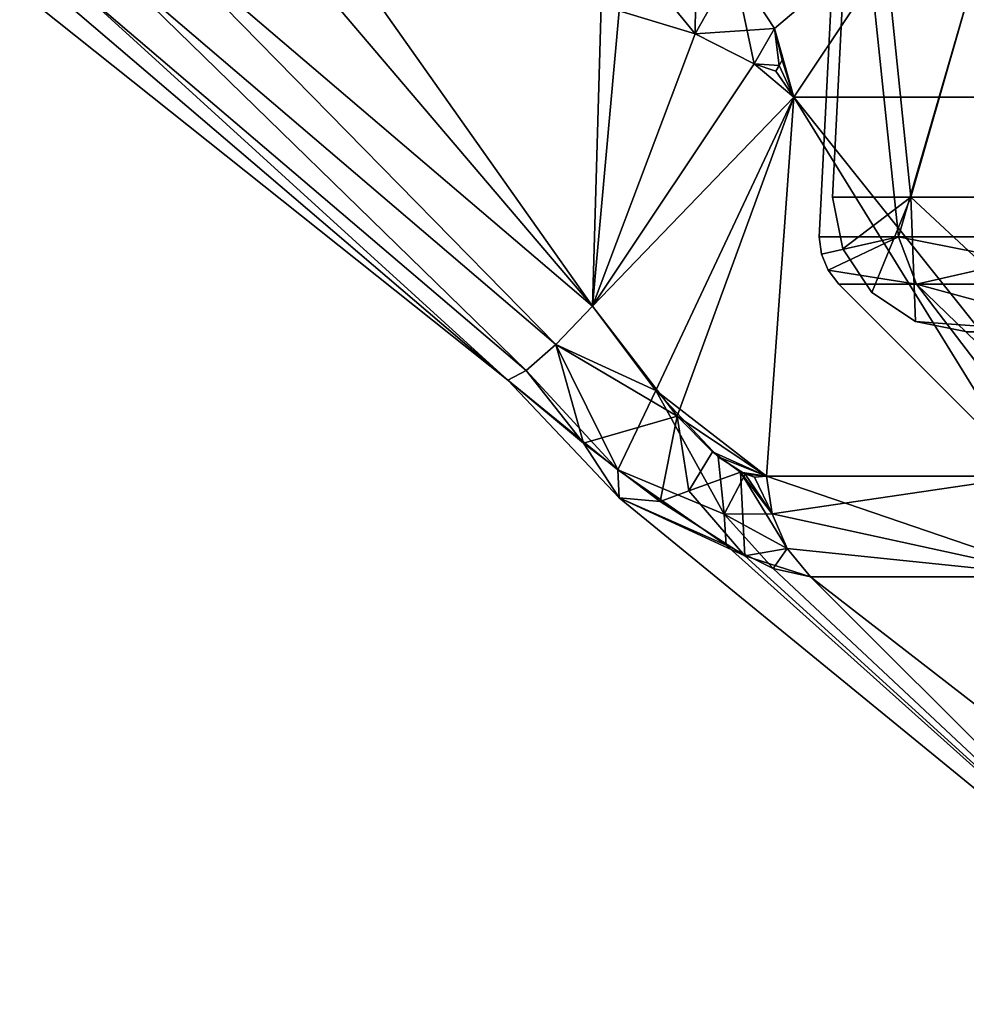
# Model space of a CAD drawing. Extents: x -32 to 32, y -10 to 114.
# Drawn here: x -14 to -7, y 51 to 58 of the extents above; entities that cross this region are included whole.
import ezdxf

# ---------------------------------------------------------------- set-up
doc = ezdxf.new("R2010")
doc.units = 0
doc.header["$MEASUREMENT"] = 0

msp = doc.modelspace()

# ---------------------------------------------------------------- linework, layer by layer
for points in [[(-7.65, 56.700001, 0.000028), (-7.458194, 60.5, 1.702327), (-7.458206, 60.5, -1.702273)], [(-7.65, 56.700001, 0.000028), (-7.067689, 56.700001, 2.927526), (-7.458194, 60.5, 1.702327)], [(-7.06771, 56.700001, -2.927474), (-7.65, 56.700001, 0.000028), (-7.458206, 60.5, -1.702273)], [(-7.06771, 56.700001, -2.927474), (-7.458206, 60.5, -1.702273), (-5.981017, 60.5, -4.769679)], [(-7.067689, 56.700001, 2.927526), (-5.980983, 60.5, 4.769722), (-7.458194, 60.5, 1.702327)], [(-5.40942, 56.700001, -5.40938), (-7.06771, 56.700001, -2.927474), (-5.981017, 60.5, -4.769679)], [(-7.067689, 56.700001, 2.927526), (-5.40938, 56.700001, 5.40942), (-5.980983, 60.5, 4.769722)], [(-7.555706, 60.200001, -1.724473), (-7.75, 56.407101, 0.000028), (-7.160111, 56.407101, -2.965774)], [(-7.555694, 60.200001, 1.724527), (-7.160089, 56.407101, 2.965826), (-7.75, 56.407101, 0.000028)], [(-7.555694, 60.200001, 1.724527), (-7.75, 56.407101, 0.000028), (-7.555706, 60.200001, -1.724473)], [(-7.555706, 60.200001, -1.724473), (-7.160111, 56.407101, -2.965774), (-6.059217, 60.200001, -4.831978)], [(-6.059182, 60.200001, 4.832022), (-7.160089, 56.407101, 2.965826), (-7.555694, 60.200001, 1.724527)], [(-6.059217, 60.200001, -4.831978), (-7.160111, 56.407101, -2.965774), (-5.48012, 56.407101, -5.48008)], [(-6.059182, 60.200001, 4.832022), (-5.48008, 56.407101, 5.48012), (-7.160089, 56.407101, 2.965826)], [(-8.082014, 57.955101, -4.057171), (-8.386915, 58.421001, -4.084769), (-6.972327, 58.8946, -7.420875)], [(-6.972273, 58.8946, 7.420925), (-8.386885, 58.421001, 4.08483), (-8.081985, 57.955101, 4.057229)], [(-7.938615, 57.4436, -4.118072), (-8.082014, 57.955101, -4.057171), (-6.972327, 58.8946, -7.420875)], [(-6.972273, 58.8946, 7.420925), (-8.081985, 57.955101, 4.057229), (-7.938585, 57.4436, 4.118129)], [(-7.938615, 57.4436, -4.118072), (-6.972327, 58.8946, -7.420875), (-5.450426, 57.4436, -7.090381)], [(-5.951776, 57.4436, 6.675121), (-6.972273, 58.8946, 7.420925), (-7.938585, 57.4436, 4.118129)], [(-5.450426, 57.4436, -7.090381), (-6.972327, 58.8946, -7.420875), (-3.749734, 58.8946, -9.466887)], [(-3.749666, 58.8946, 9.466913), (-6.972273, 58.8946, 7.420925), (-5.951776, 57.4436, 6.675121)], [(-9.70711, 55.606201, -2.779465), (-13.094313, 58.497501, -3.419953), (-12.822614, 58.781399, -3.574654)], [(-12.822587, 58.781399, 3.574747), (-13.094288, 58.497501, 3.420048), (-9.707089, 55.606201, 2.779535)], [(-11.230012, 58.431599, -3.497059), (-9.43601, 55.8895, -2.933466), (-12.822614, 58.781399, -3.574654)], [(-9.43601, 55.8895, -2.933466), (-9.70711, 55.606201, -2.779465), (-12.822614, 58.781399, -3.574654)], [(-12.822587, 58.781399, 3.574747), (-9.435989, 55.8895, 2.933534), (-11.720688, 58.578201, 3.529642)], [(-12.822587, 58.781399, 3.574747), (-9.707089, 55.606201, 2.779535), (-9.435989, 55.8895, 2.933534)], [(-11.720688, 58.578201, 3.529642), (-9.435989, 55.8895, 2.933534), (-11.229987, 58.431599, 3.497141)], [(-9.929809, 55.411701, -2.480164), (-13.317311, 58.303001, -3.119552), (-13.094313, 58.497501, -3.419953)], [(-13.094288, 58.497501, 3.420048), (-13.317288, 58.303001, 3.119648), (-9.929791, 55.411701, 2.480236)], [(-9.70711, 55.606201, -2.779465), (-9.929809, 55.411701, -2.480164), (-13.094313, 58.497501, -3.419953)], [(-13.094288, 58.497501, 3.420048), (-9.929791, 55.411701, 2.480236), (-9.707089, 55.606201, 2.779535)], [(-9.372212, 58.126202, -3.429366), (-9.43601, 55.8895, -2.933466), (-11.230012, 58.431599, -3.497059)], [(-11.229987, 58.431599, 3.497141), (-9.435989, 55.8895, 2.933534), (-9.372188, 58.126202, 3.429434)], [(-8.386915, 58.421001, -4.084769), (-8.672712, 57.916401, -3.500968), (-9.076814, 58.411598, -3.572067)], [(-8.082014, 57.955101, -4.057171), (-8.672712, 57.916401, -3.500968), (-8.386915, 58.421001, -4.084769)], [(-8.386885, 58.421001, 4.08483), (-8.672688, 57.916401, 3.501031), (-8.233187, 57.691502, 3.75183)], [(-8.667287, 58.353699, 3.700631), (-8.672688, 57.916401, 3.501031), (-8.386885, 58.421001, 4.08483)], [(-8.386885, 58.421001, 4.08483), (-8.233187, 57.691502, 3.75183), (-8.081985, 57.955101, 4.057229)], [(-8.672712, 57.916401, -3.500968), (-9.236712, 58.086102, -3.420467), (-9.076814, 58.411598, -3.572067)], [(-8.667287, 58.353699, 3.700631), (-9.236688, 58.086102, 3.420533), (-8.672688, 57.916401, 3.501031)], [(-10.065408, 55.339901, -2.087764), (-13.452609, 58.2318, -2.725951), (-13.317311, 58.303001, -3.119552)], [(-13.317288, 58.303001, 3.119648), (-13.45259, 58.2318, 2.726049), (-10.065392, 55.339901, 2.087837)], [(-9.929809, 55.411701, -2.480164), (-10.065408, 55.339901, -2.087764), (-13.317311, 58.303001, -3.119552)], [(-13.317288, 58.303001, 3.119648), (-10.065392, 55.339901, 2.087837), (-9.929791, 55.411701, 2.480236)], [(-13.695602, 58.2318, -0.91405), (-13.452609, 58.2318, -2.725951), (-10.065408, 55.339901, -2.087764)], [(-13.695602, 58.2318, -0.91405), (-10.065408, 55.339901, -2.087764), (-10.065392, 55.339901, 2.087837)], [(-13.695597, 58.2318, 0.91415), (-13.695602, 58.2318, -0.91405), (-10.065392, 55.339901, 2.087837)], [(-13.45259, 58.2318, 2.726049), (-13.695597, 58.2318, 0.91415), (-10.065392, 55.339901, 2.087837)], [(-9.236712, 58.086102, -3.420467), (-9.43601, 55.8895, -2.933466), (-9.372212, 58.126202, -3.429366)], [(-9.372188, 58.126202, 3.429434), (-9.435989, 55.8895, 2.933534), (-9.236688, 58.086102, 3.420533)], [(-9.43601, 55.8895, -2.933466), (-9.236712, 58.086102, -3.420467), (-8.672712, 57.916401, -3.500968)], [(-8.672688, 57.916401, 3.501031), (-9.236688, 58.086102, 3.420533), (-9.435989, 55.8895, 2.933534)], [(-9.43601, 55.8895, -2.933466), (-8.672712, 57.916401, -3.500968), (-8.233213, 57.691502, -3.75177)], [(-8.233187, 57.691502, 3.75183), (-8.672688, 57.916401, 3.501031), (-9.435989, 55.8895, 2.933534)], [(-8.082014, 57.955101, -4.057171), (-8.233213, 57.691502, -3.75177), (-8.672712, 57.916401, -3.500968)], [(-8.046814, 57.679699, -3.971471), (-8.233213, 57.691502, -3.75177), (-8.082014, 57.955101, -4.057171)], [(-8.081985, 57.955101, 4.057229), (-8.233187, 57.691502, 3.75183), (-7.938585, 57.4436, 4.118129)], [(-8.025214, 57.720001, -4.019971), (-8.082014, 57.955101, -4.057171), (-7.938615, 57.4436, -4.118072)], [(-8.025214, 57.720001, -4.019971), (-8.046814, 57.679699, -3.971471), (-8.082014, 57.955101, -4.057171)], [(-9.43601, 55.8895, -2.933466), (-8.233213, 57.691502, -3.75177), (-7.938615, 57.4436, -4.118072)], [(-7.938585, 57.4436, 4.118129), (-8.233187, 57.691502, 3.75183), (-9.435989, 55.8895, 2.933534)], [(-8.072214, 57.6385, -3.925671), (-7.938615, 57.4436, -4.118072), (-8.233213, 57.691502, -3.75177)], [(-8.046814, 57.679699, -3.971471), (-8.072214, 57.6385, -3.925671), (-8.233213, 57.691502, -3.75177)], [(-8.025214, 57.720001, -4.019971), (-7.938615, 57.4436, -4.118072), (-8.046814, 57.679699, -3.971471)], [(-8.046814, 57.679699, -3.971471), (-7.938615, 57.4436, -4.118072), (-8.072214, 57.6385, -3.925671)], [(-8.806311, 55.0737, -2.925068), (-9.43601, 55.8895, -2.933466), (-7.938615, 57.4436, -4.118072)], [(-7.938585, 57.4436, 4.118129), (-9.435989, 55.8895, 2.933534), (-8.96569, 55.263, 2.889232)], [(-7.938585, 57.4436, 4.118129), (-8.96569, 55.263, 2.889232), (-8.141487, 54.626202, 3.58033)], [(-8.141514, 54.626202, -3.580271), (-8.806311, 55.0737, -2.925068), (-7.938615, 57.4436, -4.118072)], [(-7.938615, 57.4436, -4.118072), (-5.688025, 54.626202, -6.837379), (-8.141514, 54.626202, -3.580271)], [(-6.197677, 54.626202, 6.378922), (-7.938585, 57.4436, 4.118129), (-8.141487, 54.626202, 3.58033)], [(-7.938615, 57.4436, -4.118072), (-5.450426, 57.4436, -7.090381), (-5.688025, 54.626202, -6.837379)], [(-5.951776, 57.4436, 6.675121), (-7.938585, 57.4436, 4.118129), (-6.197677, 54.626202, 6.378922)], [(-7.06771, 56.700001, -2.927474), (-7.5739, 56.317299, 0.000027), (-7.65, 56.700001, 0.000028)], [(-7.65, 56.700001, 0.000028), (-7.5739, 56.317299, 0.000027), (-7.067689, 56.700001, 2.927526)], [(-7.06771, 56.700001, -2.927474), (-7.3571, 55.992901, 0.000027), (-7.5739, 56.317299, 0.000027)], [(-7.5739, 56.317299, 0.000027), (-7.3571, 55.992901, 0.000027), (-7.067689, 56.700001, 2.927526)], [(-7.06771, 56.700001, -2.927474), (-7.0327, 55.7761, 0.000025), (-7.3571, 55.992901, 0.000027)], [(-7.3571, 55.992901, 0.000027), (-7.0327, 55.7761, 0.000025), (-7.067689, 56.700001, 2.927526)], [(-7.06771, 56.700001, -2.927474), (-5.99141, 55.700001, -2.885278), (-7.0327, 55.7761, 0.000025)], [(-5.40942, 56.700001, -5.40938), (-5.99141, 55.700001, -2.885278), (-7.06771, 56.700001, -2.927474)], [(-7.067689, 56.700001, 2.927526), (-5.991389, 55.700001, 2.885322), (-5.40938, 56.700001, 5.40942)], [(-7.0327, 55.7761, 0.000025), (-5.991389, 55.700001, 2.885322), (-7.067689, 56.700001, 2.927526)], [(-7.75, 56.407101, 0.000028), (-7.733, 56.277702, 0.000028), (-7.160111, 56.407101, -2.965774)], [(-7.160089, 56.407101, 2.965826), (-7.733, 56.277702, 0.000028), (-7.75, 56.407101, 0.000028)], [(-7.733, 56.277702, 0.000028), (-7.683, 56.157101, 0.000028), (-7.160111, 56.407101, -2.965774)], [(-7.160089, 56.407101, 2.965826), (-7.683, 56.157101, 0.000028), (-7.733, 56.277702, 0.000028)], [(-7.683, 56.157101, 0.000028), (-7.02481, 56.0536, -2.909775), (-7.160111, 56.407101, -2.965774)], [(-7.160089, 56.407101, 2.965826), (-7.024789, 56.0536, 2.909826), (-7.683, 56.157101, 0.000028)], [(-7.160111, 56.407101, -2.965774), (-7.02481, 56.0536, -2.909775), (-5.37652, 56.0536, -5.376481)], [(-7.160111, 56.407101, -2.965774), (-5.37652, 56.0536, -5.376481), (-5.48012, 56.407101, -5.48008)], [(-5.48008, 56.407101, 5.48012), (-7.024789, 56.0536, 2.909826), (-7.160089, 56.407101, 2.965826)], [(-5.48008, 56.407101, 5.48012), (-5.376481, 56.0536, 5.37652), (-7.024789, 56.0536, 2.909826)], [(-7.683, 56.157101, 0.000028), (-7.6036, 56.0536, 0.000028), (-7.02481, 56.0536, -2.909775)], [(-7.024789, 56.0536, 2.909826), (-7.6036, 56.0536, 0.000028), (-7.683, 56.157101, 0.000028)], [(-5.1547, 53.604702, 0.000019), (-7.02481, 56.0536, -2.909775), (-7.6036, 56.0536, 0.000028)], [(-5.1547, 53.604702, 0.000019), (-7.6036, 56.0536, 0.000028), (-7.024789, 56.0536, 2.909826)], [(-5.014518, 55.509399, -4.968782), (-5.37652, 56.0536, -5.376481), (-7.02481, 56.0536, -2.909775)], [(-4.492009, 53.604702, -2.528384), (-5.014518, 55.509399, -4.968782), (-7.02481, 56.0536, -2.909775)], [(-5.1547, 53.604702, 0.000019), (-4.492009, 53.604702, -2.528384), (-7.02481, 56.0536, -2.909775)], [(-5.014482, 55.509399, 4.968818), (-7.024789, 56.0536, 2.909826), (-5.376481, 56.0536, 5.37652)], [(-4.491991, 53.604702, 2.528416), (-7.024789, 56.0536, 2.909826), (-5.014482, 55.509399, 4.968818)], [(-5.1547, 53.604702, 0.000019), (-7.024789, 56.0536, 2.909826), (-4.491991, 53.604702, 2.528416)], [(-9.70711, 55.606201, -2.779465), (-9.43601, 55.8895, -2.933466), (-8.806311, 55.0737, -2.925068)], [(-8.96569, 55.263, 2.889232), (-9.435989, 55.8895, 2.933534), (-9.707089, 55.606201, 2.779535)], [(-5.99141, 55.700001, -2.885278), (-6.65, 55.700001, 0.000024), (-7.0327, 55.7761, 0.000025)], [(-7.0327, 55.7761, 0.000025), (-6.65, 55.700001, 0.000024), (-5.991389, 55.700001, 2.885322)], [(-9.929809, 55.411701, -2.480164), (-9.70711, 55.606201, -2.779465), (-9.502408, 54.8722, -2.063466)], [(-9.247792, 54.6735, 2.110033), (-9.707089, 55.606201, 2.779535), (-9.929791, 55.411701, 2.480236)], [(-9.502408, 54.8722, -2.063466), (-9.70711, 55.606201, -2.779465), (-8.806311, 55.0737, -2.925068)], [(-9.247792, 54.6735, 2.110033), (-8.96569, 55.263, 2.889232), (-9.707089, 55.606201, 2.779535)], [(-10.065408, 55.339901, -2.087764), (-9.929809, 55.411701, -2.480164), (-9.502408, 54.8722, -2.063466)], [(-9.247792, 54.6735, 2.110033), (-9.929791, 55.411701, 2.480236), (-10.065392, 55.339901, 2.087837)], [(-9.238, 54.4659, 0.000033), (-10.065408, 55.339901, -2.087764), (-9.502408, 54.8722, -2.063466)], [(-9.238, 54.4659, 0.000033), (-10.065392, 55.339901, 2.087837), (-10.065408, 55.339901, -2.087764)], [(-9.238, 54.4659, 0.000033), (-9.247792, 54.6735, 2.110033), (-10.065392, 55.339901, 2.087837)], [(-8.456289, 54.344902, 2.941231), (-8.96569, 55.263, 2.889232), (-9.247792, 54.6735, 2.110033)], [(-8.456289, 54.344902, 2.941231), (-8.501589, 54.770901, 3.091031), (-8.96569, 55.263, 2.889232)], [(-8.141487, 54.626202, 3.58033), (-8.96569, 55.263, 2.889232), (-8.501589, 54.770901, 3.091031)], [(-9.502408, 54.8722, -2.063466), (-8.806311, 55.0737, -2.925068), (-8.933007, 54.437401, -2.221168)], [(-8.71791, 54.516502, -2.746169), (-8.933007, 54.437401, -2.221168), (-8.806311, 55.0737, -2.925068)], [(-8.71791, 54.516502, -2.746169), (-8.806311, 55.0737, -2.925068), (-8.543311, 54.806599, -3.059269)], [(-8.141514, 54.626202, -3.580271), (-8.543311, 54.806599, -3.059269), (-8.806311, 55.0737, -2.925068)], [(-9.238, 54.4659, 0.000033), (-9.502408, 54.8722, -2.063466), (-8.933007, 54.437401, -2.221168)], [(-8.71791, 54.516502, -2.746169), (-8.543311, 54.806599, -3.059269), (-8.335112, 54.655701, -3.25667)], [(-8.141514, 54.626202, -3.580271), (-8.335112, 54.655701, -3.25667), (-8.543311, 54.806599, -3.059269)], [(-8.456289, 54.344902, 2.941231), (-8.300188, 54.641602, 3.30363), (-8.501589, 54.770901, 3.091031)], [(-8.141487, 54.626202, 3.58033), (-8.501589, 54.770901, 3.091031), (-8.300188, 54.641602, 3.30363)], [(-9.238, 54.4659, 0.000033), (-8.44219, 54.113701, 2.546931), (-9.247792, 54.6735, 2.110033)], [(-8.456289, 54.344902, 2.941231), (-9.247792, 54.6735, 2.110033), (-8.44219, 54.113701, 2.546931)], [(-8.71791, 54.516502, -2.746169), (-8.335112, 54.655701, -3.25667), (-8.30141, 54.034702, -2.68397)], [(-8.456289, 54.344902, 2.941231), (-8.099987, 54.345699, 3.562129), (-8.300188, 54.641602, 3.30363)], [(-8.335112, 54.655701, -3.25667), (-8.229512, 54.619499, -3.40877), (-8.100014, 54.345699, -3.562071)], [(-7.988113, 54.089302, -3.512871), (-8.335112, 54.655701, -3.25667), (-8.100014, 54.345699, -3.562071)], [(-8.30141, 54.034702, -2.68397), (-8.335112, 54.655701, -3.25667), (-7.988113, 54.089302, -3.512871)], [(-8.141514, 54.626202, -3.580271), (-8.229512, 54.619499, -3.40877), (-8.335112, 54.655701, -3.25667)], [(-8.099987, 54.345699, 3.562129), (-8.141487, 54.626202, 3.58033), (-8.300188, 54.641602, 3.30363)], [(-8.100014, 54.345699, -3.562071), (-8.229512, 54.619499, -3.40877), (-8.141514, 54.626202, -3.580271)], [(-8.141514, 54.626202, -3.580271), (-5.688025, 54.626202, -6.837379), (-5.948922, 53.877602, -6.122879)], [(-8.100014, 54.345699, -3.562071), (-8.141514, 54.626202, -3.580271), (-5.948922, 53.877602, -6.122879)], [(-6.197677, 54.626202, 6.378922), (-8.141487, 54.626202, 3.58033), (-8.099987, 54.345699, 3.562129)], [(-5.948878, 53.877602, 6.122921), (-6.197677, 54.626202, 6.378922), (-8.099987, 54.345699, 3.562129)], [(-9.238, 54.4659, 0.000033), (-4.630904, 50.700001, -1.056983), (-4.630896, 50.700001, 1.057017)], [(-9.238, 54.4659, 0.000033), (-8.933007, 54.437401, -2.221168), (-8.30141, 54.034702, -2.68397)], [(-9.238, 54.4659, 0.000033), (-4.630896, 50.700001, 1.057017), (-8.44219, 54.113701, 2.546931)], [(-9.238, 54.4659, 0.000033), (-8.30141, 54.034702, -2.68397), (-4.630904, 50.700001, -1.056983)], [(-8.71791, 54.516502, -2.746169), (-8.30141, 54.034702, -2.68397), (-8.933007, 54.437401, -2.221168)], [(-8.456289, 54.344902, 2.941231), (-7.988087, 54.089302, 3.512929), (-8.099987, 54.345699, 3.562129)], [(-8.456289, 54.344902, 2.941231), (-8.44219, 54.113701, 2.546931), (-8.091889, 53.940399, 2.944729)], [(-8.456289, 54.344902, 2.941231), (-8.091889, 53.940399, 2.944729), (-7.988087, 54.089302, 3.512929)], [(-7.988113, 54.089302, -3.512871), (-8.100014, 54.345699, -3.562071), (-5.948922, 53.877602, -6.122879)], [(-5.948878, 53.877602, 6.122921), (-8.099987, 54.345699, 3.562129), (-7.988087, 54.089302, 3.512929)], [(-8.091889, 53.940399, 2.944729), (-8.44219, 54.113701, 2.546931), (-4.630896, 50.700001, 1.057017)], [(-8.30141, 54.034702, -2.68397), (-7.988113, 54.089302, -3.512871), (-7.814713, 53.877602, -3.436572)], [(-8.30141, 54.034702, -2.68397), (-7.814713, 53.877602, -3.436572), (-4.630904, 50.700001, -1.056983)], [(-7.814688, 53.877602, 3.436628), (-7.988087, 54.089302, 3.512929), (-8.091889, 53.940399, 2.944729)], [(-7.814713, 53.877602, -3.436572), (-7.988113, 54.089302, -3.512871), (-5.948922, 53.877602, -6.122879)], [(-5.948878, 53.877602, 6.122921), (-7.988087, 54.089302, 3.512929), (-7.814688, 53.877602, 3.436628)], [(-7.814688, 53.877602, 3.436628), (-8.091889, 53.940399, 2.944729), (-4.630896, 50.700001, 1.057017)], [(-7.814713, 53.877602, -3.436572), (-3.713711, 50.700001, -2.961587), (-4.630904, 50.700001, -1.056983)], [(-7.814713, 53.877602, -3.436572), (-5.948922, 53.877602, -6.122879), (-3.713711, 50.700001, -2.961587)], [(-7.814688, 53.877602, 3.436628), (-4.630896, 50.700001, 1.057017), (-3.713689, 50.700001, 2.961613)], [(-5.948878, 53.877602, 6.122921), (-7.814688, 53.877602, 3.436628), (-3.713689, 50.700001, 2.961613)]]:
    msp.add_3dface(points)

doc.saveas('drawing.dxf')
